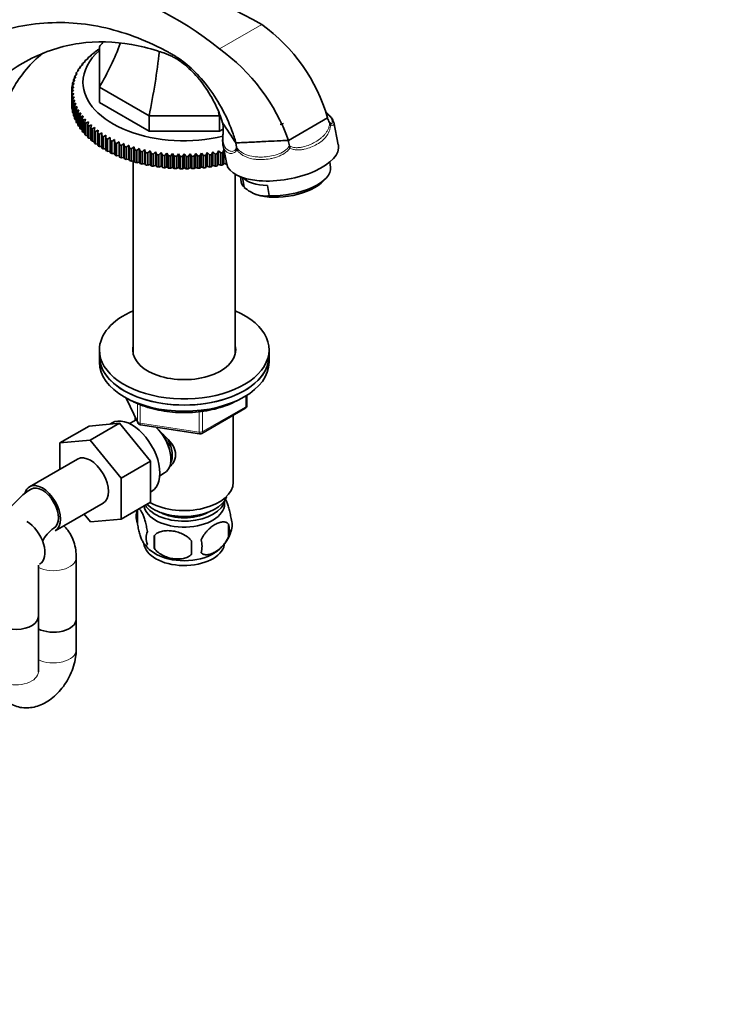
# Model space of a CAD drawing. Units: millimetres. Extents: x 0 to 1478, y 0 to 1758.
# Drawn here: x 1292 to 1478, y 297 to 558 of the extents above; entities that cross this region are included whole.
import ezdxf
from ezdxf import colors
from ezdxf.entities.mleader import LeaderData, LeaderLine
from ezdxf.math import Vec2, Vec3

# ---------------------------------------------------------------- set-up
doc = ezdxf.new("R2010")
doc.units = ezdxf.units.MM
doc.layers.add('DV6_Défaut', color=7, linetype='Continuous')
doc.layers.add('Défaut', color=7, linetype='Continuous')

# ---------------------------------------------------------------- blocks, each defined once
blk = doc.blocks.new('_DOT')
at = {"color": 0}
blk.add_line((0, 0), (-1, 0), dxfattribs=at)
at = {"color": 0, "const_width": 0.333}
blk.add_lwpolyline([(-0.1665, 0, 1), (0.1665, 0, 1)], format="xyb", close=True, dxfattribs=at)
blk = doc.blocks.new('SE5')
at = {"layer": 'DV6_Défaut', "color": 7, "linetype": 'Continuous', "lineweight": 18}
for p, q in [((1344.82, 550.53), (1356.05, 557.01)), ((1320.21, 457.82), (1323.09, 451.63)), ((1351.8, 455.56), (1351.8, 458.42)), ((1323.09, 451.63), (1323.09, 456.43)), ((1323.79, 456.13), (1323.79, 451.22)), ((1340.37, 448.96), (1351.8, 455.56)), ((1339.41, 448.81), (1339.41, 454.22)), ((1340.37, 454.37), (1340.37, 448.96)), ((1323.79, 451.22), (1339.41, 448.81))]:
    blk.add_line(p, q, dxfattribs=at)
at = {"layer": 'DV6_Défaut', "color": 7, "linetype": 'Continuous', "lineweight": 35}
for p, q in [((1310.18, 548.36), (1310.87, 548.85)), ((1310.87, 548.85), (1310.72, 548.84)), ((1310.72, 548.84), (1310.72, 548.75)), ((1311.05, 549.11), (1311.74, 549.58)), ((1311.74, 549.58), (1311.63, 549.57)), ((1311.63, 549.57), (1311.63, 549.51)), ((1311.98, 549.83), (1312.67, 550.29)), ((1312.67, 550.29), (1312.6, 550.28)), ((1312.6, 550.28), (1312.6, 550.24)), ((1312.97, 550.53), (1312.98, 550.54)), ((1312.98, 540.36), (1312.98, 551.13)), ((1308.02, 545.96), (1308.67, 546.51)), ((1308.67, 546.51), (1308.42, 546.48)), ((1308.42, 546.48), (1308.42, 546.3)), ((1308.66, 546.78), (1309.33, 547.31)), ((1309.33, 547.31), (1309.11, 547.29)), ((1309.11, 547.29), (1309.11, 547.14)), ((1309.39, 547.58), (1310.06, 548.09)), ((1310.06, 548.09), (1309.88, 548.08)), ((1309.88, 548.08), (1309.88, 547.96)), ((1306.53, 543.4), (1307.13, 544.01)), ((1307.13, 544.01), (1306.78, 543.95)), ((1306.78, 543.95), (1306.78, 543.65)), ((1306.94, 544.27), (1307.57, 544.86)), ((1307.57, 544.86), (1307.25, 544.81)), ((1307.25, 544.81), (1307.25, 544.56)), ((1307.44, 545.12), (1308.08, 545.69)), ((1308.08, 545.69), (1307.8, 545.66)), ((1307.8, 545.66), (1307.8, 545.44)), ((1305.75, 540.73), (1306.29, 541.39)), ((1306.29, 541.39), (1305.85, 541.3)), ((1305.85, 541.3), (1305.85, 540.86)), ((1305.93, 541.63), (1306.49, 542.27)), ((1306.49, 542.27), (1306.08, 542.19)), ((1306.08, 542.19), (1306.08, 541.8)), ((1306.19, 542.52), (1306.77, 543.14)), ((1306.77, 543.14), (1306.39, 543.08)), ((1306.39, 543.08), (1306.39, 542.74)), ((1305.64, 539.5), (1305.64, 538.93)), ((1305.64, 535.66), (1305.64, 538.93)), ((1305.65, 539.83), (1306.17, 540.51)), ((1306.17, 538.73), (1305.65, 538.6)), ((1305.65, 538.6), (1305.65, 535.33)), ((1306.17, 540.51), (1305.7, 540.4)), ((1305.7, 540.4), (1305.7, 539.9)), ((1305.7, 538.03), (1306.17, 538.73)), ((1326.16, 532.75), (1312.98, 540.36)), ((1312.98, 540.36), (1312.98, 536.28)), ((1305.7, 534.76), (1305.7, 538.03)), ((1306.29, 537.85), (1305.75, 537.7)), ((1305.75, 537.7), (1305.75, 534.43)), ((1305.85, 537.13), (1306.29, 537.85)), ((1305.85, 533.86), (1305.85, 537.13)), ((1306.49, 536.97), (1305.93, 536.8)), ((1305.93, 536.8), (1305.93, 533.53)), ((1306.08, 536.23), (1306.49, 536.97)), ((1306.08, 532.97), (1306.08, 536.23)), ((1306.77, 536.1), (1306.19, 535.91)), ((1306.19, 535.91), (1306.19, 532.64)), ((1306.39, 535.35), (1306.77, 536.1)), ((1326.16, 528.67), (1312.98, 536.28)), ((1305.65, 535.33), (1305.7, 535.3)), ((1305.75, 534.43), (1305.85, 534.38)), ((1305.93, 533.53), (1306.08, 533.47)), ((1306.39, 532.08), (1306.39, 535.35)), ((1307.13, 535.24), (1306.53, 535.03)), ((1306.53, 535.03), (1306.53, 531.76)), ((1306.78, 534.48), (1307.13, 535.24)), ((1306.78, 531.21), (1306.78, 534.48)), ((1307.57, 534.38), (1306.94, 534.16)), ((1306.94, 534.16), (1306.94, 530.89)), ((1307.25, 533.62), (1307.57, 534.38)), ((1307.25, 530.35), (1307.25, 533.62)), ((1308.08, 533.55), (1307.44, 533.31)), ((1307.44, 533.31), (1307.44, 530.04)), ((1307.8, 532.77), (1308.08, 533.55)), ((1306.19, 532.64), (1306.39, 532.57)), ((1306.53, 531.76), (1306.78, 531.68)), ((1306.94, 530.89), (1307.25, 530.8)), ((1307.8, 529.5), (1307.8, 532.77)), ((1308.67, 532.73), (1308.02, 532.47)), ((1308.02, 532.47), (1308.02, 529.2)), ((1308.42, 531.94), (1308.67, 532.73)), ((1308.42, 528.68), (1308.42, 531.94)), ((1309.33, 531.93), (1308.66, 531.65)), ((1308.66, 531.65), (1308.66, 528.38)), ((1309.11, 531.14), (1309.33, 531.93)), ((1309.11, 527.87), (1309.11, 531.14)), ((1310.06, 531.15), (1309.39, 530.85)), ((1309.39, 530.85), (1309.39, 527.58)), ((1309.88, 530.35), (1310.06, 531.15)), ((1344.8, 532.75), (1326.16, 532.75)), ((1326.16, 532.75), (1326.16, 528.67)), ((1344.8, 532.75), (1344.8, 528.67)), ((1345.68, 530.95), (1345.75, 530.57)), ((1345.76, 530.51), (1345.75, 530.57)), ((1360.9, 530.51), (1361.45, 530.55)), ((1361.25, 530.67), (1361.79, 530.71)), ((1361.84, 530.73), (1361.29, 530.69)), ((1373.52, 532.26), (1363.12, 526.26)), ((1363.12, 526.26), (1373.52, 532.26)), ((1373.52, 532.26), (1373.52, 532.26)), ((1374.06, 531.01), (1374.06, 531.01)), ((1376.35, 525.05), (1375.12, 531.08)), ((1307.44, 530.04), (1307.8, 529.95)), ((1308.02, 529.2), (1308.42, 529.11)), ((1308.66, 528.38), (1309.11, 528.29)), ((1309.88, 527.08), (1309.88, 530.35)), ((1310.87, 530.39), (1310.18, 530.07)), ((1310.18, 530.07), (1310.18, 526.8)), ((1310.72, 529.59), (1310.87, 530.39)), ((1310.72, 526.32), (1310.72, 529.59)), ((1311.74, 529.66), (1311.05, 529.32)), ((1311.05, 529.32), (1311.05, 526.05)), ((1311.63, 528.85), (1311.74, 529.66)), ((1311.63, 525.59), (1311.63, 528.85)), ((1312.67, 528.96), (1311.98, 528.59)), ((1311.98, 528.59), (1311.98, 525.33)), ((1312.6, 528.15), (1312.67, 528.96)), ((1312.6, 524.88), (1312.6, 528.15)), ((1313.67, 528.28), (1312.97, 527.9)), ((1312.97, 527.9), (1312.97, 524.63)), ((1313.63, 527.47), (1313.67, 528.28)), ((1344.8, 528.67), (1326.16, 528.67)), ((1345.83, 529.27), (1344.8, 528.67)), ((1309.39, 527.58), (1309.88, 527.5)), ((1310.18, 526.8), (1310.72, 526.74)), ((1311.05, 526.05), (1311.63, 526)), ((1311.98, 525.33), (1312.6, 525.29)), ((1313.63, 524.2), (1313.63, 527.47)), ((1314.73, 527.64), (1314.03, 527.23)), ((1314.03, 527.23), (1314.03, 523.97)), ((1314.73, 526.83), (1314.73, 527.64)), ((1314.73, 523.56), (1314.73, 526.83)), ((1315.84, 527.03), (1315.14, 526.6)), ((1315.14, 526.6), (1315.14, 523.33)), ((1315.88, 526.22), (1315.84, 527.03)), ((1315.84, 527.03), (1315.84, 523.35)), ((1315.88, 522.95), (1315.88, 526.22)), ((1317.01, 526.45), (1316.31, 526)), ((1316.31, 526), (1316.31, 522.74)), ((1317.09, 525.64), (1317.01, 526.45)), ((1317.01, 526.45), (1317.01, 522.78)), ((1317.09, 522.38), (1317.09, 525.64)), ((1318.23, 525.91), (1317.54, 525.44)), ((1317.54, 525.44), (1317.54, 522.17)), ((1318.34, 525.1), (1318.23, 525.91)), ((1318.23, 525.91), (1318.23, 522.24)), ((1319.5, 525.41), (1318.81, 524.92)), ((1319.64, 524.61), (1319.5, 525.41)), ((1319.5, 525.41), (1319.5, 521.74)), ((1349.2, 525.58), (1349.19, 525.59)), ((1363.12, 526.26), (1349.2, 525.58)), ((1349.2, 525.58), (1349.36, 524.45)), ((1312.97, 524.63), (1313.63, 524.61)), ((1314.03, 523.97), (1314.73, 523.97)), ((1315.14, 523.33), (1315.84, 523.35)), ((1315.84, 523.35), (1315.88, 522.95)), ((1316.31, 522.74), (1317.01, 522.78)), ((1317.01, 522.78), (1317.09, 522.38)), ((1318.34, 521.84), (1318.34, 525.1)), ((1318.81, 524.92), (1318.81, 521.65)), ((1319.64, 521.34), (1319.64, 524.61)), ((1320.81, 524.95), (1320.13, 524.43)), ((1320.13, 524.43), (1320.13, 521.17)), ((1320.99, 524.15), (1320.81, 524.95)), ((1320.81, 524.95), (1320.81, 521.27)), ((1320.99, 520.88), (1320.99, 524.15)), ((1322.16, 524.52), (1321.49, 523.99)), ((1321.49, 523.99), (1321.49, 520.72)), ((1322.37, 523.73), (1322.16, 524.52)), ((1322.16, 524.52), (1322.16, 520.85)), ((1322.37, 520.46), (1322.37, 523.73)), ((1323.54, 524.14), (1322.89, 523.59)), ((1322.89, 523.59), (1322.89, 520.32)), ((1323.8, 523.35), (1323.54, 524.14)), ((1323.54, 524.14), (1323.54, 520.47)), ((1323.8, 520.09), (1323.8, 523.35)), ((1324.96, 523.8), (1324.32, 523.23)), ((1324.32, 523.23), (1324.32, 519.96)), ((1325.25, 523.02), (1324.96, 523.8)), ((1324.96, 523.8), (1324.96, 520.13)), ((1325.25, 519.76), (1325.25, 523.02)), ((1326.41, 523.51), (1325.79, 522.91)), ((1325.79, 522.91), (1325.79, 519.65)), ((1326.73, 522.74), (1326.41, 523.51)), ((1326.41, 523.51), (1326.41, 519.83)), ((1326.73, 519.47), (1326.73, 522.74)), ((1327.89, 523.25), (1327.28, 522.64)), ((1327.28, 522.64), (1327.28, 519.38)), ((1328.24, 522.49), (1327.89, 523.25)), ((1327.89, 523.25), (1327.89, 519.58)), ((1329.38, 523.05), (1328.79, 522.42)), ((1329.76, 522.3), (1329.38, 523.05)), ((1329.38, 523.05), (1329.38, 519.37)), ((1330.89, 522.88), (1330.32, 522.24)), ((1331.3, 522.15), (1330.89, 522.88)), ((1330.89, 522.88), (1330.89, 519.21)), ((1332.41, 522.77), (1331.87, 522.11)), ((1332.86, 522.05), (1332.41, 522.77)), ((1332.41, 522.77), (1332.41, 519.09)), ((1333.95, 522.7), (1333.43, 522.02)), ((1334.42, 521.99), (1333.95, 522.7)), ((1333.95, 522.7), (1333.95, 519.03)), ((1335.48, 522.68), (1335.48, 519)), ((1337.02, 522.7), (1336.55, 521.99)), ((1337.54, 522.02), (1337.02, 522.7)), ((1337.02, 522.7), (1337.02, 519.03)), ((1338.55, 522.77), (1338.11, 522.05)), ((1339.1, 522.11), (1338.55, 522.77)), ((1338.55, 522.77), (1338.55, 519.09)), ((1340.07, 522.88), (1339.66, 522.15)), ((1340.64, 522.24), (1340.07, 522.88)), ((1340.07, 522.88), (1340.07, 519.21)), ((1341.58, 523.05), (1341.2, 522.3)), ((1342.17, 522.42), (1341.58, 523.05)), ((1341.58, 523.05), (1341.58, 519.37)), ((1343.08, 523.25), (1342.73, 522.49)), ((1343.69, 522.64), (1343.08, 523.25)), ((1343.08, 523.25), (1343.08, 519.58)), ((1343.69, 519.38), (1343.69, 522.64)), ((1344.55, 523.51), (1344.23, 522.74)), ((1344.23, 522.74), (1344.23, 519.47)), ((1345.18, 522.91), (1344.55, 523.51)), ((1344.55, 523.51), (1344.55, 519.83)), ((1345.18, 519.65), (1345.18, 522.91)), ((1345.99, 523.78), (1345.72, 523.02)), ((1345.72, 523.02), (1345.72, 519.76)), ((1345.77, 524.83), (1346.78, 519.93)), ((1346, 523.73), (1346, 520.13)), ((1349.36, 524.41), (1349.36, 524.45)), ((1363.38, 524.82), (1363.37, 524.83)), ((1317.54, 522.17), (1318.23, 522.24)), ((1318.23, 522.24), (1318.34, 521.84)), ((1318.81, 521.65), (1319.5, 521.74)), ((1319.5, 521.74), (1319.64, 521.34)), ((1320.13, 521.17), (1320.81, 521.27)), ((1320.81, 521.27), (1320.99, 520.88)), ((1321.49, 520.72), (1322.16, 520.85)), ((1321.98, 520.82), (1321.98, 469.46)), ((1322.16, 520.85), (1322.37, 520.46)), ((1322.89, 520.32), (1323.54, 520.47)), ((1323.54, 520.47), (1323.8, 520.09)), ((1324.32, 519.96), (1324.96, 520.13)), ((1324.96, 520.13), (1325.25, 519.76)), ((1328.24, 519.23), (1328.24, 522.49)), ((1328.79, 522.42), (1328.79, 519.15)), ((1329.76, 519.03), (1329.76, 522.3)), ((1330.32, 522.24), (1330.32, 518.97)), ((1331.3, 518.88), (1331.3, 522.15)), ((1331.87, 522.11), (1331.87, 518.84)), ((1332.86, 518.78), (1332.86, 522.05)), ((1333.43, 522.02), (1333.43, 518.75)), ((1334.42, 518.72), (1334.42, 521.99)), ((1334.99, 521.98), (1334.99, 518.72)), ((1335.98, 518.72), (1335.98, 521.98)), ((1336.55, 521.99), (1336.55, 518.72)), ((1337.54, 518.75), (1337.54, 522.02)), ((1338.11, 522.05), (1338.11, 518.78)), ((1339.1, 518.84), (1339.1, 522.11)), ((1339.66, 522.15), (1339.66, 518.88)), ((1340.64, 518.97), (1340.64, 522.24)), ((1341.2, 522.3), (1341.2, 519.03)), ((1342.17, 519.15), (1342.17, 522.42)), ((1342.73, 522.49), (1342.73, 519.23)), ((1345.72, 519.76), (1346, 520.13)), ((1346, 520.13), (1346.64, 519.96)), ((1346.64, 519.96), (1346.64, 520.6)), ((1374.28, 519.16), (1374.06, 520.5)), ((1325.79, 519.65), (1326.41, 519.83)), ((1326.41, 519.83), (1326.73, 519.47)), ((1327.28, 519.38), (1327.89, 519.58)), ((1327.89, 519.58), (1328.24, 519.23)), ((1328.79, 519.15), (1329.38, 519.37)), ((1329.38, 519.37), (1329.76, 519.03)), ((1330.32, 518.97), (1330.89, 519.21)), ((1330.89, 519.21), (1331.3, 518.88)), ((1331.87, 518.84), (1332.41, 519.09)), ((1332.41, 519.09), (1332.86, 518.78)), ((1333.43, 518.75), (1333.95, 519.03)), ((1333.95, 519.03), (1334.42, 518.72)), ((1334.99, 518.72), (1335.48, 519)), ((1335.48, 519), (1335.98, 518.72)), ((1336.55, 518.72), (1337.02, 519.03)), ((1337.02, 519.03), (1337.54, 518.75)), ((1338.11, 518.78), (1338.55, 519.09)), ((1338.55, 519.09), (1339.1, 518.84)), ((1339.66, 518.88), (1340.07, 519.21)), ((1340.07, 519.21), (1340.64, 518.97)), ((1341.2, 519.03), (1341.58, 519.37)), ((1341.58, 519.37), (1342.17, 519.15)), ((1342.73, 519.23), (1343.08, 519.58)), ((1343.08, 519.58), (1343.69, 519.38)), ((1344.23, 519.47), (1344.55, 519.83)), ((1344.55, 519.83), (1345.18, 519.65)), ((1348.98, 469.46), (1348.98, 517.24)), ((1350.38, 516.57), (1350.61, 515.22)), ((1351.35, 513.8), (1350.92, 516.38)), ((1372.41, 515.48), (1373.16, 516.28)), ((1353.4, 512.44), (1353.57, 512.34)), ((1357.99, 511.6), (1357.55, 514.25)), ((1312.98, 470.63), (1312.98, 468.99)), ((1357.98, 468.99), (1357.98, 470.63)), ((1312.98, 468.99), (1312.98, 467.36)), ((1357.98, 467.36), (1357.98, 468.99)), ((1320.12, 457.87), (1323.14, 451.36)), ((1352.1, 455.96), (1352.1, 458.6)), ((1340.17, 448.5), (1351.6, 455.1)), ((1322.48, 452.79), (1322.48, 451.94)), ((1348.48, 435.52), (1348.48, 453.3)), ((1310.24, 450.45), (1302.46, 445.96)), ((1310.24, 450.45), (1318.35, 451.18)), ((1318.35, 451.18), (1310.57, 446.69)), ((1316.34, 451.29), (1315.74, 450.94)), ((1318.35, 451.18), (1326.5, 441.09)), ((1322.29, 451.84), (1320.99, 451.09)), ((1323.9, 450.79), (1339.51, 448.38)), ((1302.46, 445.96), (1310.57, 446.69)), ((1302.46, 438.94), (1302.46, 445.96)), ((1310.57, 446.69), (1318.72, 436.6)), ((1307.22, 441.69), (1294.49, 434.34)), ((1326.5, 441.09), (1318.72, 436.6)), ((1326.5, 441.09), (1326.5, 430.22)), ((1318.72, 436.6), (1318.72, 425.73)), ((1328.99, 437.23), (1330.29, 437.98)), ((1326.5, 432.91), (1326.84, 433.1)), ((1301.24, 422.65), (1313.97, 430)), ((1326.5, 430.22), (1318.72, 425.73)), ((1310.59, 425), (1308.92, 427.08)), ((1323.05, 428.18), (1323.05, 424.75)), ((1318.72, 425.73), (1310.59, 425)), ((1347.24, 424.44), (1347.24, 421.01)), ((1327.56, 421.4), (1327.56, 417.97)), ((1306.83, 399.18), (1306.83, 415.51)), ((1296.79, 399.92), (1296.79, 413.55)), ((1296.79, 385.22), (1296.79, 399.92)), ((1306.83, 391.02), (1306.83, 399.18))]:
    blk.add_line(p, q, dxfattribs=at)
for centre, radius, start, end in [((1288.78, 437.78), 136.9, 60.5704, 78.5973), ((1295.26, 491.39), 77.15, 50.0354, 80.4528), ((1329.26, 519.56), 46.04, 16.0085, 54.4222), ((1315.76, 509.58), 50.2, 19.3935, 54.6374), ((1315.5, 500.47), 40.26, 103.4531, 104.1799), ((1458.81, 430.09), 187.9, 144.3444, 144.6046), ((-1212.2, -1165.72), 3069.41, 33.43718, 33.55683), ((1353.14, 530.91), 7.39, 183.0991, 186.2049), ((1376.7, 532.89), 3.25, 191.2043, 215.4275), ((1372.81, 530.11), 1.54, 12.7304, 35.3816), ((1372, 527.11), 8.92, 185.5233, 194.8203), ((1488.16, 413.15), 187.9, 144.3444, 144.6046), ((1182.81, 413.15), 187.9, 35.3954, 35.6556), ((1352.37, 524.38), 3.01, 179.3508, 192.147), ((1350.1, 521.45), 13.7, 11.6069, 14.2441), ((1358.78, 522.75), 11.64, 230.3164, 250.0685), ((1356.8, 517.57), 6.09, 250.9506, 281.2017), ((1351.1, 455.96), 1, 300, 0), ((1324.05, 451.78), 1, 204.8961, 261.206), ((1339.67, 449.36), 1, 261.206, 300), ((1306.33, 415.44), 21.55, 122.1408, 159.4832), ((1328.04, 426.47), 5.28, 161.0427, 198.9573), ((1332.92, 425.08), 10.35, 162.0589, 164.2053), ((1340.6, 422.73), 6.86, 345.5143, 14.4857), ((1343.05, 424.19), 5.16, 340.5696, 19.4304), ((1306.51, 415.34), 9.75, 125.3314, 152.4564), ((1330.2, 420.75), 4.81, 159.1194, 200.8806), ((1410.91, 419.68), 83.38, 178.8211, 181.1789), ((1338.26, 425.37), 10.05, 300.4373, 345.1897), ((1331.96, 424.36), 8.8, 216.9273, 241.409), ((1395.2, 418.15), 57.77, 178.2983, 181.7017), ((1333.35, 418.54), 6.86, 345.5086, 14.4914)]:
    blk.add_arc(centre, radius, start, end, dxfattribs=at)
for centre, major_axis, ratio, start_param, end_param in [((1249.48, 595.24), (-67.18, 38.79), 0.717439, -3.257814, -3.230985), ((1249.48, 554.11), (67.18, 38.79), 0.717439, 5.381566, 5.571085), ((1335.48, 541.66), (-26.85, 0), 0.57735, 5.705976, 6.283185), ((1335.48, 539.21), (-29.85, 0), 0.57735, -0.611705, -0.592572), ((1335.48, 539.21), (-29.85, 0), 0.57735, -0.664065, -0.644932), ((1335.48, 539.21), (-29.85, 0), 0.57735, -0.716425, -0.697292), ((1299.86, 525.02), (19.41, 72.45), 0.317837, -1.379278, -1.136943), ((1335.48, 539.21), (-29.85, 0), 0.57735, -0.454626, -0.435492), ((1335.48, 539.21), (-29.85, 0), 0.57735, -0.506986, -0.487852), ((1335.48, 539.21), (-29.85, 0), 0.57735, -0.559345, -0.540212), ((1335.48, 539.21), (-29.85, 0), 0.57735, -0.297546, -0.278413), ((1335.48, 539.21), (-29.85, 0), 0.57735, -0.349906, -0.330772), ((1335.48, 539.21), (-29.85, 0), 0.57735, -0.402266, -0.383132), ((1335.48, 539.21), (-29.85, 0), 0.57735, -0.140466, -0.121333), ((1335.48, 539.21), (-29.85, 0), 0.57735, -0.192826, -0.173693), ((1335.48, 539.21), (-29.85, 0), 0.57735, -0.245186, -0.226053), ((1335.48, 541.66), (-26.85, 0), 0.57735, 0, 1.96317), ((1335.48, 539.21), (-29.85, 0), 0.57735, 6.247439, 6.266572), ((1335.48, 539.21), (-29.85, 0), 0.57735, 0.016613, 0.035747), ((1335.48, 539.21), (-29.85, 0), 0.57735, -0.088107, -0.068973), ((1335.48, 539.21), (-29.85, 0), 0.57735, 0.068973, 0.088107), ((1335.48, 539.21), (-29.85, 0), 0.57735, 0.121333, 0.140466), ((1335.48, 539.21), (-29.85, 0), 0.57735, 0.173693, 0.192826), ((1335.48, 535.95), (-29.85, 0), 0.57735, 0.016613, 0.035747), ((1335.48, 535.95), (-29.85, 0), 0.57735, 0.068973, 0.088107), ((1335.48, 535.95), (-29.85, 0), 0.57735, 0.121333, 0.140466), ((1335.48, 539.21), (-29.85, 0), 0.57735, 0.226053, 0.245186), ((1335.48, 539.21), (-29.85, 0), 0.57735, 0.278413, 0.297546), ((1335.48, 539.21), (-29.85, 0), 0.57735, 0.330772, 0.349906), ((1371.1, 525.02), (-19.41, 72.45), 0.317837, 1.366113, 1.379278), ((1335.48, 535.95), (-29.85, 0), 0.57735, 0.173693, 0.192826), ((1335.48, 535.95), (-29.85, 0), 0.57735, 0.226053, 0.245186), ((1335.48, 535.95), (-29.85, 0), 0.57735, 0.278413, 0.297546), ((1335.48, 539.21), (-29.85, 0), 0.57735, 0.383132, 0.402266), ((1335.48, 539.21), (-29.85, 0), 0.57735, 0.435492, 0.454626), ((1335.48, 539.21), (-29.85, 0), 0.57735, 0.487852, 0.506986), ((1335.48, 535.95), (-29.85, 0), 0.57735, 0.330772, 0.349906), ((1335.48, 535.95), (-29.85, 0), 0.57735, 0.383132, 0.402266), ((1335.48, 535.95), (-29.85, 0), 0.57735, 0.435492, 0.454626), ((1335.48, 535.95), (-29.85, 0), 0.57735, 0.487852, 0.506986), ((1335.48, 539.21), (-29.85, 0), 0.57735, 0.540212, 0.559345), ((1335.48, 539.21), (-29.85, 0), 0.57735, 0.592572, 0.611705), ((1335.48, 539.21), (-29.85, 0), 0.57735, 0.644932, 0.664065), ((1335.48, 539.21), (-29.85, 0), 0.57735, 0.697292, 0.716425), ((1335.48, 535.95), (-29.85, 0), 0.57735, 0.540212, 0.559345), ((1335.48, 535.95), (-29.85, 0), 0.57735, 0.592572, 0.611705), ((1335.48, 535.95), (-29.85, 0), 0.57735, 0.644932, 0.664065), ((1335.48, 539.21), (-29.85, 0), 0.57735, 0.749651, 0.768785), ((1335.48, 539.21), (-29.85, 0), 0.57735, 0.802011, 0.821145), ((1335.48, 539.21), (-29.85, 0), 0.57735, 0.854371, 0.873505), ((1335.48, 539.21), (-29.85, 0), 0.57735, 0.906731, 0.925865), ((1335.48, 535.95), (-29.85, 0), 0.57735, 0.697292, 0.716425), ((1335.48, 535.95), (-29.85, 0), 0.57735, 0.749651, 0.768785), ((1335.48, 535.95), (-29.85, 0), 0.57735, 0.802011, 0.821145), ((1335.48, 535.95), (-29.85, 0), 0.57735, 0.854371, 0.873505), ((1335.48, 539.21), (-29.85, 0), 0.57735, 0.959091, 0.978224), ((1335.48, 539.21), (-29.85, 0), 0.57735, 1.011451, 1.030584), ((1335.48, 539.21), (-29.85, 0), 0.57735, 1.063811, 1.082944), ((1335.48, 539.21), (-29.85, 0), 0.57735, 1.116171, 1.135304), ((1335.48, 539.21), (-29.85, 0), 0.57735, 1.16853, 1.187664), ((1335.48, 539.21), (-29.85, 0), 0.57735, 1.22089, 1.240024), ((1335.48, 539.21), (-29.85, 0), 0.57735, 1.27325, 1.292384), ((1335.48, 539.21), (29.85, 0), 0.57735, -1.292384, -1.27325), ((1335.48, 539.21), (29.85, 0), 0.57735, -1.240024, -1.22089), ((1361.57, 522.49), (-14.81, -2.45), 0.444798, 0.016781, 3.158374), ((1335.48, 535.95), (-29.85, 0), 0.57735, 0.906731, 0.925865), ((1335.48, 535.95), (-29.85, 0), 0.57735, 0.959091, 0.978224), ((1335.48, 535.95), (-29.85, 0), 0.57735, 1.011451, 1.030584), ((1335.48, 535.95), (-29.85, 0), 0.57735, 1.063811, 1.082944), ((1335.48, 535.95), (-29.85, 0), 0.57735, 1.116171, 1.135304), ((1335.48, 535.95), (-29.85, 0), 0.57735, 1.16853, 1.187664), ((1335.48, 539.21), (-29.85, 0), 0.57735, 1.32561, 1.344744), ((1335.48, 539.21), (-29.85, 0), 0.57735, 1.37797, 1.397103), ((1335.48, 539.21), (-29.85, 0), 0.57735, 1.43033, 1.449463), ((1335.48, 539.21), (-29.85, 0), 0.57735, 1.48269, 1.501823), ((1335.48, 539.21), (-29.85, 0), 0.57735, 1.53505, 1.554183), ((1335.48, 539.21), (29.85, 0), 0.57735, 4.729002, 4.748136), ((1335.48, 539.21), (29.85, 0), 0.57735, -1.501823, -1.48269), ((1335.48, 539.21), (29.85, 0), 0.57735, -1.449463, -1.43033), ((1335.48, 539.21), (29.85, 0), 0.57735, -1.397103, -1.37797), ((1335.48, 539.21), (29.85, 0), 0.57735, -1.344744, -1.32561), ((1335.48, 535.95), (-29.85, 0), 0.57735, 1.22089, 1.240024), ((1335.48, 535.95), (-29.85, 0), 0.57735, 1.27325, 1.292384), ((1335.48, 535.95), (-29.85, 0), 0.57735, 1.32561, 1.344744), ((1335.48, 535.95), (-29.85, 0), 0.57735, 1.37797, 1.397103), ((1335.48, 535.95), (-29.85, 0), 0.57735, 1.43033, 1.449463), ((1335.48, 535.95), (-29.85, 0), 0.57735, 1.48269, 1.501823), ((1335.48, 535.95), (-29.85, 0), 0.57735, 1.53505, 1.554183), ((1335.48, 535.95), (29.85, 0), 0.57735, 4.729002, 4.748136), ((1335.48, 535.95), (29.85, 0), 0.57735, -1.501823, -1.48269), ((1335.48, 535.95), (29.85, 0), 0.57735, -1.449463, -1.43033), ((1335.48, 535.95), (29.85, 0), 0.57735, -1.397103, -1.37797), ((1335.48, 535.95), (29.85, 0), 0.57735, -1.344744, -1.32561), ((1335.48, 535.95), (29.85, 0), 0.57735, -1.292384, -1.27325), ((1335.48, 535.95), (29.85, 0), 0.57735, -1.240024, -1.22089), ((1362.45, 517.19), (-11.84, -1.97), 0.444696, 1.111629, 3.141593), ((1362.45, 517.19), (11.84, 1.97), 0.444696, 3.141593, 3.430946), ((1362.01, 519.84), (-11.84, -1.97), 0.444696, 0.31181, 1.111629), ((1362.59, 516.3), (-10.85, -1.81), 0.444696, 0.700491, 2.622044), ((1362.59, 516.3), (10.85, 1.81), 0.444696, 3.661142, 3.842084), ((1335.48, 470.63), (-22.5, 0), 0.57735, 5.35589, 6.283185), ((1335.48, 470.63), (-22.5, 0), 0.57735, 0, 4.068888), ((1335.48, 470.63), (-13.65, 0), 0.57735, 6.134799, 6.283185), ((1335.48, 470.63), (-13.65, 0), 0.57735, 0, 3.289979), ((1335.48, 468.99), (-22.5, 0), 0.57735, 0, 3.141593), ((1335.48, 468.99), (22.5, 0), 0.57735, 3.141593, 6.283185), ((1335.48, 468.99), (-13.65, 0), 0.57735, -0.148386, -0.103792), ((1335.48, 468.99), (-13.65, 0), 0.57735, 3.245384, 3.289979), ((1335.48, 467.36), (22.5, 0), 0.57735, 3.141593, 6.283185), ((1321.59, 442.2), (5.25, -9.09), 0.57735, 0, 3.141593), ((1326.29, 444.91), (4, -6.93), 0.57735, 3.017625, 3.141593), ((1326.29, 444.91), (4, -6.93), 0.57735, 0, 2.051616), ((1327.35, 445.52), (3.07, -5.33), 0.57735, 0.980548, 1.755612), ((1327.35, 445.52), (3.5, -6.06), 0.57735, 0.361367, 1.466129), ((1310.59, 435.84), (-3.37, 5.85), 0.57735, 3.141593, 6.283185), ((1297.86, 428.5), (-3.37, 5.85), 0.57735, 0, 0.501029), ((1297.86, 428.5), (-3.37, 5.85), 0.57735, 3.141593, 6.283185), ((1297.86, 428.5), (3, -5.2), 0.57735, 0.00984, 3.141201), ((1335.48, 435.52), (-13, 0), 0.57735, 0.812203, 3.141593), ((1335.48, 433.07), (-11.5, 0), 0.57735, 0.534022, 2.931092), ((1335.48, 429.8), (10.7, 0), 0.57735, 3.230975, 6.283185), ((1335.48, 431.44), (-10.85, 0), 0.57735, 0.320905, 3.03504), ((1335.48, 429.8), (10.7, 0), 0.57735, 0, 0.117904), ((1335.48, 431.44), (-9.25, 0), 0.57735, 0.832114, 2.309478), ((1293.76, 419.6), (3.38, -5.85), 0.57735, 0, 2.356194), ((1335.48, 419.6), (10.7, 0), 0.57735, 3.192673, 6.173001), ((1335.48, 420.86), (10.7, 0), 0.57735, 3.893675, 5.543896), ((1290.79, 399.92), (-6, 0), 0.57735, 0.086451, 3.141593), ((1290.79, 399.92), (6, 0), 0.57735, 3.228044, 6.283185), ((1300.83, 399.18), (6, 0), 0.57735, 3.973474, 6.283185), ((1300.83, 399.18), (6, 0), 0.57735, 3.973474, 6.283185)]:
    blk.add_ellipse(centre, major_axis=major_axis, ratio=ratio, start_param=start_param, end_param=end_param, dxfattribs=at)
at = {"layer": 'DV6_Défaut', "color": 7, "linetype": 'Continuous', "lineweight": 18}
for centre, major_axis, ratio, start_param, end_param in [((1351.1, 455.96), (-0.5, 0.866), 0.57735, 3.141593, 3.926991), ((1351.1, 455.96), (-1, 0), 0.57735, 2.356194, 3.141593), ((1324.05, 451.78), (-1, 0), 0.57735, 0.261799, 1.308997), ((1324.05, 451.78), (0.907, 0.421), 0.788675, 2.790713, 3.141593), ((1324.05, 451.78), (0.153, 0.988), 0.211325, 2.202711, 3.141593), ((1339.67, 449.36), (-1, 0), 0.57735, 1.308997, 2.356194), ((1339.67, 449.36), (0.153, 0.988), 0.211325, 2.202711, 3.141593), ((1339.67, 449.36), (-0.5, 0.866), 0.57735, 3.141593, 3.926991), ((1300.83, 415.51), (6, 0), 0.57735, 3.973474, 6.283002), ((1300.83, 391.02), (6, 0), 0.57735, 3.973474, 6.283185), ((1300.83, 391.02), (6, 0), 0.57735, 0, 0.000361), ((1290.79, 385.22), (-6, 0), 0.57735, 0, 3.141593)]:
    blk.add_ellipse(centre, major_axis=major_axis, ratio=ratio, start_param=start_param, end_param=end_param, dxfattribs=at)
at = {"layer": 'DV6_Défaut', "color": 7, "linetype": 'Continuous', "lineweight": 35}
for points, knots in [([(1231.63, 512.74), (1233.52, 519.64), (1238.68, 533.06), (1250.74, 550.04), (1267.02, 562.34), (1286.52, 568.68), (1300.77, 568.6), (1307.95, 567.5), (1308.06, 567.48)], [0, 0, 0, 0, 0.195566, 0.395878, 0.59619, 0.796502, 0.996814, 1, 1, 1, 1]), ([(1238.61, 497.51), (1240.2, 504.1), (1244.57, 517.09), (1254.95, 534.27), (1269.04, 547.69), (1285.88, 556.02), (1303.88, 558.49), (1318.39, 555.62), (1327.28, 551.77), (1330.94, 549.85), (1332.26, 549.12), (1333.23, 548.55), (1334.21, 547.91), (1335.57, 546.93), (1338.03, 544.87), (1341.62, 540.97), (1345.47, 535.11), (1347.9, 529.76), (1348.9, 526.66), (1349.19, 525.59)], [0, 0, 0, 0, 0.124569, 0.251701, 0.378833, 0.505965, 0.633097, 0.760229, 0.823795, 0.839687, 0.847633, 0.855578, 0.863524, 0.87147, 0.887361, 0.919144, 0.950927, 0.98271, 1, 1, 1, 1]), ([(1345.65, 530.94), (1345.43, 531.67), (1344.6, 534.09), (1342.55, 538.35), (1339.13, 543.14), (1335.94, 546.2), (1333.77, 547.71), (1332.59, 548.4), (1331.73, 548.82), (1330.91, 549.15), (1329.77, 549.55), (1326.67, 550.59), (1319.23, 552.45), (1307.57, 552.78), (1293.99, 548.42), (1282.09, 539.41), (1272.91, 526.43), (1267.29, 511.46), (1265.47, 500.87), (1264.98, 495.99)], [0, 0, 0, 0, 0.01457, 0.047058, 0.079546, 0.112033, 0.128277, 0.136399, 0.144521, 0.152643, 0.160764, 0.177008, 0.241983, 0.371934, 0.501884, 0.631834, 0.761785, 0.891735, 1, 1, 1, 1]), ([(1297.95, 549.38), (1296.4, 548.12), (1292.03, 543.83), (1286.66, 534.37), (1283.66, 520.81), (1283.5, 511.03), (1283.76, 506.44)], [0, 0, 0, 0, 0.145919, 0.444851, 0.743782, 1, 1, 1, 1]), ([(1375.01, 531.35), (1374.92, 531.58), (1374.72, 532.08), (1374.03, 532.9), (1373.33, 533.54), (1372.95, 533.88)], [0, 0, 0, 0, 0.245988, 0.636784, 1, 1, 1, 1]), ([(1375.06, 531.27), (1375.07, 531.25), (1375.07, 531.24), (1375.1, 531.15), (1375.12, 531.09), (1375.13, 531.03)], [0, 0, 0, 0, 0.2231716, 0.2231716, 1, 1, 1, 1]), ([(1345.8, 530.11), (1345.8, 530.09), (1345.84, 529.83), (1345.84, 529.15), (1345.8, 528.17), (1345.71, 527.09), (1345.64, 526.04), (1345.71, 525.47), (1345.75, 525.15)], [0, 0, 0, 0, 0.007136, 0.141041, 0.305124, 0.511703, 0.76447, 1, 1, 1, 1]), ([(1363.12, 526.26), (1361.1, 526.16), (1359.09, 526.06), (1357.07, 525.97), (1355.76, 525.9), (1354.45, 525.84), (1353.13, 525.78), (1351.82, 525.72), (1350.51, 525.66), (1349.19, 525.59)], [0, 0, 0, 0, 0.434051, 0.434051, 0.434051, 0.717026, 0.717026, 0.717026, 1, 1, 1, 1]), ([(1320.84, 457.51), (1321.27, 457.27), (1322.35, 456.69), (1324.51, 455.77), (1327.22, 454.95), (1330.12, 454.36), (1333.13, 454.03), (1336.18, 453.96), (1339.23, 454.15), (1342.19, 454.6), (1345.02, 455.3), (1347.65, 456.24), (1349.26, 457.02), (1350.03, 457.46), (1350.05, 457.47)], [0, 0, 0, 0, 0.050086, 0.144887, 0.239617, 0.334228, 0.428743, 0.52321, 0.617681, 0.712203, 0.806828, 0.901617, 0.996617, 1, 1, 1, 1]), ([(1329.26, 448.66), (1329.8, 448.24), (1331.06, 447.14), (1332.68, 445.22), (1333.47, 442.8), (1332.8, 440.87), (1331.99, 439.98), (1331.65, 439.7)], [0, 0, 0, 0, 0.167141, 0.403708, 0.635736, 0.867992, 1, 1, 1, 1]), ([(1347.92, 425.91), (1347.85, 426.4), (1347.76, 426.87), (1347.61, 427.56), (1347.56, 427.79), (1347.45, 428.23), (1347.39, 428.44), (1347.22, 429.05), (1347.09, 429.43), (1346.84, 430.12), (1346.72, 430.43), (1346.5, 430.89), (1346.42, 431.06), (1346.33, 431.21)], [0, 0, 0, 0, 0.213147, 0.213147, 0.31972, 0.31972, 0.426293, 0.426293, 0.63944, 0.63944, 0.852586, 0.852586, 1, 1, 1, 1]), ([(1325.7, 422.47), (1325.63, 422.96), (1325.54, 423.43), (1325.39, 424.12), (1325.34, 424.35), (1325.23, 424.79), (1325.17, 425), (1325, 425.61), (1324.88, 425.99), (1324.63, 426.68), (1324.5, 426.99), (1324.25, 427.54), (1324.12, 427.77), (1323.94, 428.06), (1323.87, 428.14), (1323.75, 428.29), (1323.69, 428.35), (1323.56, 428.46), (1323.49, 428.49), (1323.42, 428.5)], [0, 0, 0, 0, 0.150645, 0.150645, 0.225968, 0.225968, 0.301291, 0.301291, 0.451936, 0.451936, 0.602582, 0.602582, 0.753227, 0.753227, 0.82855, 0.82855, 0.903873, 0.903873, 1, 1, 1, 1]), ([(1306.83, 415.51), (1306.82, 416.06), (1306.78, 417.22), (1306.42, 419.16), (1305.69, 421.11), (1304.7, 422.72), (1303.9, 423.62), (1303.52, 423.98)], [0, 0, 0, 0, 0.1555682, 0.3916014, 0.6156468, 0.8304389, 1, 1, 1, 1]), ([(1323.05, 424.75), (1323.12, 424.26), (1323.21, 423.79), (1323.36, 423.1), (1323.41, 422.87), (1323.52, 422.43), (1323.58, 422.22), (1323.75, 421.61), (1323.87, 421.23), (1324.12, 420.54), (1324.25, 420.23), (1324.5, 419.68), (1324.63, 419.45), (1324.81, 419.16), (1324.87, 419.08), (1325, 418.93), (1325.06, 418.87), (1325.23, 418.73), (1325.34, 418.69), (1325.54, 418.76), (1325.63, 418.85), (1325.7, 419.04)], [0, 0, 0, 0, 0.125, 0.125, 0.1875, 0.1875, 0.25, 0.25, 0.375, 0.375, 0.5, 0.5, 0.625, 0.625, 0.6875, 0.6875, 0.75, 0.75, 0.875, 0.875, 1, 1, 1, 1]), ([(1347.24, 424.44), (1347.05, 424.66), (1346.8, 424.82), (1346.25, 424.99), (1345.95, 425.02), (1345.32, 424.97), (1344.99, 424.89), (1344.3, 424.65), (1343.96, 424.49), (1343.27, 424.09), (1342.92, 423.85), (1342.24, 423.31), (1341.91, 423), (1341.44, 422.49), (1341.28, 422.31), (1340.98, 421.94), (1340.84, 421.74), (1340.43, 421.14), (1340.18, 420.7), (1339.99, 420.26)], [0, 0, 0, 0, 0.125, 0.125, 0.25, 0.25, 0.375, 0.375, 0.5, 0.5, 0.625, 0.625, 0.75, 0.75, 0.8125, 0.8125, 0.875, 0.875, 1, 1, 1, 1]), ([(1337.46, 419.87), (1337.19, 420.24), (1336.86, 420.58), (1336.31, 421.03), (1336.11, 421.18), (1335.7, 421.44), (1335.49, 421.57), (1334.84, 421.9), (1334.38, 422.09), (1333.45, 422.39), (1332.98, 422.5), (1332.03, 422.65), (1331.56, 422.68), (1330.87, 422.67), (1330.64, 422.66), (1330.19, 422.62), (1329.96, 422.58), (1329.31, 422.45), (1328.9, 422.31), (1328.15, 421.93), (1327.82, 421.69), (1327.56, 421.4)], [0, 0, 0, 0, 0.125, 0.125, 0.1875, 0.1875, 0.25, 0.25, 0.375, 0.375, 0.5, 0.5, 0.625, 0.625, 0.6875, 0.6875, 0.75, 0.75, 0.875, 0.875, 1, 1, 1, 1]), ([(1339.99, 416.83), (1340.09, 416.71), (1340.2, 416.62), (1340.44, 416.47), (1340.57, 416.41), (1340.98, 416.27), (1341.28, 416.25), (1341.76, 416.29), (1341.92, 416.31), (1342.25, 416.39), (1342.42, 416.44), (1342.93, 416.62), (1343.27, 416.78), (1343.97, 417.18), (1344.31, 417.42), (1344.99, 417.96), (1345.32, 418.27), (1345.8, 418.78), (1345.95, 418.96), (1346.25, 419.33), (1346.39, 419.53), (1346.8, 420.14), (1347.04, 420.56), (1347.24, 421.01)], [0, 0, 0, 0, 0.0625, 0.0625, 0.125, 0.125, 0.25, 0.25, 0.3125, 0.3125, 0.375, 0.375, 0.5, 0.5, 0.625, 0.625, 0.75, 0.75, 0.8125, 0.8125, 0.875, 0.875, 1, 1, 1, 1]), ([(1327.56, 417.97), (1327.82, 417.59), (1328.15, 417.25), (1328.7, 416.8), (1328.9, 416.65), (1329.31, 416.39), (1329.52, 416.26), (1330.17, 415.93), (1330.63, 415.74), (1331.56, 415.44), (1332.03, 415.33), (1332.98, 415.19), (1333.45, 415.15), (1334.14, 415.16), (1334.37, 415.17), (1334.82, 415.22), (1335.05, 415.25), (1335.7, 415.39), (1336.11, 415.52), (1336.86, 415.9), (1337.19, 416.14), (1337.46, 416.43)], [0, 0, 0, 0, 0.125, 0.125, 0.1875, 0.1875, 0.25, 0.25, 0.375, 0.375, 0.5, 0.5, 0.625, 0.625, 0.6875, 0.6875, 0.75, 0.75, 0.875, 0.875, 1, 1, 1, 1]), ([(1284.79, 385.22), (1284.81, 384.69), (1284.85, 383.6), (1285.24, 381.81), (1285.99, 380.04), (1287.07, 378.5), (1288.46, 377.21), (1290.13, 376.26), (1291.96, 375.72), (1293.83, 375.58), (1295.68, 375.82), (1297.52, 376.42), (1299.33, 377.38), (1301.09, 378.7), (1302.72, 380.36), (1304.15, 382.29), (1305.33, 384.43), (1306.21, 386.7), (1306.74, 388.97), (1306.81, 390.31), (1306.83, 391.02)], [0, 0, 0, 0, 0.040293, 0.096531, 0.149975, 0.201706, 0.252601, 0.307343, 0.359904, 0.411252, 0.462906, 0.516323, 0.572704, 0.632359, 0.694193, 0.756387, 0.818792, 0.881987, 0.946663, 1, 1, 1, 1]), ([(1296.79, 385.2), (1296.79, 385.2), (1296.79, 385.2), (1296.79, 385.21), (1296.79, 385.22)], [0, 0, 0, 0, 0.37571, 1, 1, 1, 1])]:
    blk.add_open_spline(points, degree=3, knots=knots, dxfattribs=at)
at = {"layer": 'DV6_Défaut', "color": 7, "linetype": 'Continuous', "lineweight": 18}
for points, knots in [([(1374.06, 531.01), (1374.16, 530.87), (1374.25, 530.79), (1374.42, 530.71), (1374.5, 530.7), (1374.61, 530.75), (1374.66, 530.79), (1374.73, 530.91), (1374.75, 530.99), (1374.77, 531.24), (1374.73, 531.45), (1374.61, 531.79), (1374.55, 531.91), (1374.42, 532.15), (1374.34, 532.28), (1374.08, 532.66), (1373.86, 532.92), (1373.46, 533.33), (1373.32, 533.48), (1373.12, 533.67), (1373.07, 533.71), (1373.03, 533.76)], [0, 0, 0, 0, 0.08856, 0.08856, 0.17712, 0.17712, 0.265681, 0.265681, 0.354241, 0.354241, 0.531361, 0.531361, 0.619922, 0.619922, 0.708482, 0.708482, 0.885602, 0.885602, 0.974163, 0.974163, 1, 1, 1, 1]), ([(1345.75, 530.57), (1345.88, 529.87), (1345.87, 529.08), (1345.83, 527.78), (1345.8, 527.23), (1345.82, 525.78), (1345.97, 525.08), (1346.61, 523.96), (1347.1, 523.54), (1348, 523.32), (1348.33, 523.32), (1348.95, 523.6), (1349.26, 523.89), (1349.36, 524.41)], [0, 0, 0, 0, 0.125, 0.125, 0.25, 0.25, 0.5, 0.5, 0.75, 0.75, 0.875, 0.875, 1, 1, 1, 1]), ([(1363.37, 524.83), (1363.63, 524.65), (1363.92, 524.53), (1364.38, 524.41), (1364.54, 524.38), (1364.85, 524.34), (1365.01, 524.32), (1365.48, 524.31), (1365.79, 524.33), (1366.42, 524.41), (1366.72, 524.46), (1367.62, 524.68), (1368.19, 524.87), (1369.02, 525.21), (1369.28, 525.34), (1369.8, 525.59), (1370.06, 525.73), (1370.78, 526.15), (1371.23, 526.45), (1371.86, 526.95), (1372.06, 527.12), (1372.44, 527.48), (1372.62, 527.67), (1372.96, 528.07), (1373.12, 528.28), (1373.4, 528.73), (1373.53, 528.96), (1373.75, 529.48), (1373.85, 529.75), (1373.96, 530.2), (1373.99, 530.35), (1374.03, 530.67), (1374.05, 530.84), (1374.06, 531.01)], [0, 0, 0, 0, 0.0625, 0.0625, 0.09375, 0.09375, 0.125, 0.125, 0.1875, 0.1875, 0.25, 0.25, 0.375, 0.375, 0.4375, 0.4375, 0.5, 0.5, 0.625, 0.625, 0.6875, 0.6875, 0.75, 0.75, 0.8125, 0.8125, 0.875, 0.875, 0.9375, 0.9375, 0.96875, 0.96875, 1, 1, 1, 1]), ([(1375.13, 531.03), (1375.14, 530.98), (1375.14, 530.94), (1375.16, 530.79), (1375.16, 530.7), (1375.12, 530.53), (1375.09, 530.45), (1375, 530.33), (1374.94, 530.29), (1374.8, 530.24), (1374.72, 530.23), (1374.53, 530.29), (1374.42, 530.35), (1374.31, 530.45)], [0, 0, 0, 0, 0.0792842, 0.0792842, 0.2634273, 0.2634273, 0.4475705, 0.4475705, 0.6317137, 0.6317137, 0.8158568, 0.8158568, 1, 1, 1, 1]), ([(1374.31, 530.45), (1374.29, 530.12), (1374.25, 529.8), (1374.12, 529.21), (1374.04, 528.93), (1373.75, 528.15), (1373.48, 527.7), (1372.84, 526.87), (1372.47, 526.5), (1371.65, 525.82), (1371.19, 525.51), (1370.2, 524.93), (1369.67, 524.68), (1368.54, 524.23), (1367.95, 524.04), (1367.01, 523.85), (1366.69, 523.79), (1366.05, 523.73), (1365.73, 523.72), (1365.07, 523.75), (1364.74, 523.79), (1364.11, 523.94), (1363.81, 524.05), (1363.52, 524.21)], [0, 0, 0, 0, 0.0625, 0.0625, 0.125, 0.125, 0.25, 0.25, 0.375, 0.375, 0.5, 0.5, 0.625, 0.625, 0.75, 0.75, 0.8125, 0.8125, 0.875, 0.875, 0.9375, 0.9375, 1, 1, 1, 1]), ([(1349.43, 523.74), (1349.33, 523.52), (1349.2, 523.35), (1348.91, 523.08), (1348.75, 522.98), (1348.42, 522.84), (1348.25, 522.8), (1347.92, 522.77), (1347.76, 522.78), (1347.29, 522.86), (1347, 522.99), (1346.51, 523.35), (1346.3, 523.58), (1345.98, 524.11), (1345.86, 524.42), (1345.78, 524.79), (1345.78, 524.8), (1345.78, 524.81)], [0, 0, 0, 0, 0.099408, 0.099408, 0.198816, 0.198816, 0.298224, 0.298224, 0.397632, 0.397632, 0.596448, 0.596448, 0.795265, 0.795265, 0.994081, 0.994081, 1, 1, 1, 1]), ([(1349.36, 524.45), (1349.55, 524.15), (1349.76, 523.89), (1350.12, 523.54), (1350.25, 523.43), (1350.5, 523.23), (1350.63, 523.13), (1351.03, 522.87), (1351.31, 522.72), (1351.88, 522.46), (1352.18, 522.35), (1353.06, 522.08), (1353.68, 521.97), (1354.62, 521.87), (1354.94, 521.85), (1355.58, 521.83), (1355.9, 521.83), (1356.86, 521.87), (1357.51, 521.93), (1358.82, 522.15), (1359.48, 522.31), (1360.76, 522.74), (1361.39, 523.03), (1362.24, 523.58), (1362.5, 523.79), (1362.87, 524.14), (1362.99, 524.27), (1363.2, 524.53), (1363.29, 524.67), (1363.38, 524.82)], [0, 0, 0, 0, 0.0625, 0.0625, 0.09375, 0.09375, 0.125, 0.125, 0.1875, 0.1875, 0.25, 0.25, 0.375, 0.375, 0.4375, 0.4375, 0.5, 0.5, 0.625, 0.625, 0.75, 0.75, 0.875, 0.875, 0.9375, 0.9375, 0.96875, 0.96875, 1, 1, 1, 1]), ([(1363.52, 524.21), (1363.32, 523.92), (1363.1, 523.67), (1362.6, 523.2), (1362.32, 522.99), (1361.46, 522.42), (1360.84, 522.13), (1359.88, 521.78), (1359.55, 521.68), (1358.9, 521.51), (1358.57, 521.44), (1357.59, 521.26), (1356.93, 521.19), (1355.96, 521.15), (1355.63, 521.15), (1354.99, 521.17), (1354.67, 521.19), (1353.74, 521.3), (1353.14, 521.42), (1352.25, 521.7), (1351.96, 521.81), (1351.4, 522.08), (1351.12, 522.23), (1350.6, 522.57), (1350.34, 522.77), (1349.86, 523.22), (1349.63, 523.46), (1349.43, 523.74)], [0, 0, 0, 0, 0.0625, 0.0625, 0.125, 0.125, 0.25, 0.25, 0.3125, 0.3125, 0.375, 0.375, 0.5, 0.5, 0.5625, 0.5625, 0.625, 0.625, 0.75, 0.75, 0.8125, 0.8125, 0.875, 0.875, 0.9375, 0.9375, 1, 1, 1, 1])]:
    blk.add_open_spline(points, degree=3, knots=knots, dxfattribs=at)
at = {"layer": 'DV6_Défaut', "color": 7, "linetype": 'Continuous', "lineweight": 35}
blk.add_open_spline([(1345.78, 524.81), (1345.76, 524.9), (1345.74, 525), (1345.73, 525.1)], degree=3, dxfattribs=at)

msp = doc.modelspace()

# ---------------------------------------------------------------- block references
at = {"layer": 'Défaut'}
msp.add_blockref('SE5', (0, 0), dxfattribs=at)

# ---------------------------------------------------------------- leaders
at = {"layer": 'Défaut', "color": 7, "linetype": 'Continuous', "lineweight": 18}
ml = msp.add_multileader_mtext('Standard', dxfattribs=at)
ml.set_content('{\\pxsm0.9;\\fSolid Edge ISO|b1||i0||c0|p34;\\W1.;03/09/2019\\P}', color=256)
ml.set_leader_properties()
ml.set_arrow_properties(name='DOT')
ml.build(insert=Vec2(0, 0))
ml.multileader.update_dxf_attribs({"leader_type": 0, "dogleg_length": 0, "arrow_head_size": 12})
ctx = ml.context
ctx.base_point, ctx.char_height, ctx.arrow_head_size, ctx.landing_gap_size = Vec3(1390.41, 1750.71), 12, 12, 4.2
notes = []
notes.append((ctx, [(0, (0, 0, 0), (0, 0), (1, 0), 1, [])]))
ctx.mtext.insert = Vec3(1392.41, 1756.83)
for ctx, leaders in notes:
    for number, flags, end, landing, length, lines in leaders:
        leader = LeaderData()
        leader.index, (leader.has_last_leader_line, leader.has_dogleg_vector, leader.attachment_direction) = number, flags
        leader.last_leader_point, leader.dogleg_vector, leader.dogleg_length = Vec3(end), Vec3(landing), length
        for number, points, colour, breaks in lines:
            line = LeaderLine()
            line.index, line.vertices, line.color, line.breaks = number, Vec3.list(points), colors.encode_raw_color(colour), breaks
            leader.lines.append(line)
        ctx.leaders.append(leader)

doc.saveas('drawing.dxf')
